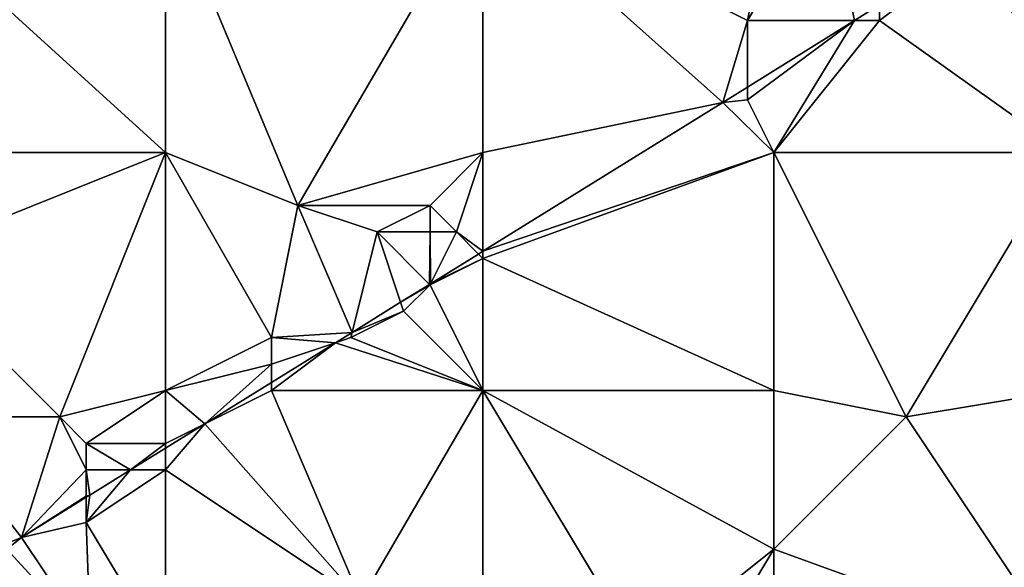
# Model space of a CAD drawing. Units: metres. Extents: x 76875 to 77500, y 345500 to 346000.
# Drawn here: x 77227 to 77265, y 345752 to 345773 of the extents above; entities that cross this region are included whole.
import ezdxf

# ---------------------------------------------------------------- set-up
doc = ezdxf.new("R2010")
doc.units = ezdxf.units.M
doc.layers.add('Terrain', color=15, linetype='Continuous')

msp = doc.modelspace()

# ---------------------------------------------------------------- linework, layer by layer
at = {"layer": 'Terrain'}
for points in [[(77233, 345768, 253.98), (77222, 345778, 254.05), (77222, 345768, 254.02), (77233, 345768, 253.98)], [(77233, 345778, 253.91), (77222, 345778, 254.05), (77233, 345768, 253.98), (77233, 345778, 253.91)], [(77233, 345778, 253.91), (77233, 345768, 253.98), (77238, 345766, 253.98), (77233, 345778, 253.91)], [(77245, 345778, 253.93), (77233, 345778, 253.91), (77238, 345766, 253.98), (77245, 345778, 253.93)], [(77245, 345778, 253.93), (77238, 345766, 253.98), (77245, 345768, 253.92), (77245, 345778, 253.93)], [(77245, 345778, 253.93), (77245, 345768, 253.92), (77254.067, 345769.89, 255.867), (77245, 345778, 253.93)], [(77245, 345778, 253.93), (77254.067, 345769.89, 255.867), (77255, 345773, 253.9), (77245, 345778, 253.93)], [(77245, 345778, 253.93), (77255, 345773, 253.9), (77256, 345778, 253.97), (77245, 345778, 253.93)], [(77255, 345773, 253.9), (77259.057, 345773, 255.867), (77258, 345778, 253.9), (77255, 345773, 253.9)], [(77255, 345773, 253.9), (77258, 345778, 253.9), (77256, 345778, 253.97), (77255, 345773, 253.9)], [(77258, 345778, 253.9), (77259.057, 345773, 255.867), (77260, 345773.587, 255.867), (77258, 345778, 253.9)], [(77266, 345777, 254.2), (77264, 345776, 254.12), (77267, 345768, 254.13), (77266, 345777, 254.2)], [(77264, 345776, 254.12), (77260, 345773.587, 255.867), (77260, 345773, 254.19), (77264, 345776, 254.12)], [(77264, 345776, 254.12), (77260, 345773, 254.19), (77267, 345768, 254.13), (77264, 345776, 254.12)], [(77260, 345773, 254.19), (77260, 345773.587, 255.867), (77259.057, 345773, 255.867), (77260, 345773, 254.19)], [(77255, 345773, 253.9), (77254.067, 345769.89, 255.867), (77255, 345770.472, 255.867), (77255, 345773, 253.9)], [(77255, 345773, 253.9), (77255, 345770.472, 255.867), (77259.057, 345773, 255.867), (77255, 345773, 253.9)], [(77255, 345770, 254.16), (77259.057, 345773, 255.867), (77255, 345770.472, 255.867), (77255, 345770, 254.16)], [(77255, 345770, 254.16), (77256, 345768, 254.14), (77259.057, 345773, 255.867), (77255, 345770, 254.16)], [(77260, 345773, 254.19), (77259.057, 345773, 255.867), (77256, 345768, 254.14), (77260, 345773, 254.19)], [(77260, 345773, 254.19), (77256, 345768, 254.14), (77267, 345768, 254.13), (77260, 345773, 254.19)], [(77255, 345770, 254.16), (77255, 345770.472, 255.867), (77254.067, 345769.89, 255.867), (77255, 345770, 254.16)], [(77254.067, 345769.89, 255.867), (77245, 345768, 253.92), (77245, 345764.266, 255.873), (77254.067, 345769.89, 255.867)], [(77254.067, 345769.89, 255.867), (77245, 345764.266, 255.873), (77256, 345768, 254.14), (77254.067, 345769.89, 255.867)], [(77255, 345770, 254.16), (77254.067, 345769.89, 255.867), (77256, 345768, 254.14), (77255, 345770, 254.16)], [(77233, 345768, 253.98), (77222, 345768, 254.02), (77223, 345764, 254.13), (77233, 345768, 253.98)], [(77233, 345768, 253.98), (77223, 345764, 254.13), (77229, 345758, 253.92), (77233, 345768, 253.98)], [(77233, 345768, 253.98), (77229, 345758, 253.92), (77233, 345759, 253.93), (77233, 345768, 253.98)], [(77233, 345768, 253.98), (77233, 345759, 253.93), (77237, 345761, 253.98), (77233, 345768, 253.98)], [(77233, 345768, 253.98), (77237, 345761, 253.98), (77238, 345766, 253.98), (77233, 345768, 253.98)], [(77245, 345768, 253.92), (77238, 345766, 253.98), (77243, 345766, 253.94), (77245, 345768, 253.92)], [(77245, 345768, 253.92), (77243, 345766, 253.94), (77244, 345765, 253.98), (77245, 345768, 253.92)], [(77245, 345768, 253.92), (77244, 345765, 253.98), (77245, 345764.266, 255.873), (77245, 345768, 253.92)], [(77245, 345764, 254.23), (77256, 345759, 254.21), (77256, 345768, 254.14), (77245, 345764, 254.23)], [(77245, 345764, 254.23), (77256, 345768, 254.14), (77245, 345764.266, 255.873), (77245, 345764, 254.23)], [(77256, 345768, 254.14), (77256, 345759, 254.21), (77261, 345758, 254.28), (77256, 345768, 254.14)], [(77256, 345768, 254.14), (77261, 345758, 254.28), (77267, 345768, 254.13), (77256, 345768, 254.14)], [(77267, 345768, 254.13), (77261, 345758, 254.28), (77267, 345759, 254.12), (77267, 345768, 254.13)], [(77238, 345766, 253.98), (77237, 345761, 253.98), (77240.049, 345761.195, 255.876), (77238, 345766, 253.98)], [(77238, 345766, 253.98), (77240.049, 345761.195, 255.876), (77241, 345765, 253.95), (77238, 345766, 253.98)], [(77238, 345766, 253.98), (77241, 345765, 253.95), (77243, 345766, 253.94), (77238, 345766, 253.98)], [(77243, 345766, 253.94), (77241, 345765, 253.95), (77243, 345765, 253.93), (77243, 345766, 253.94)], [(77243, 345766, 253.94), (77243, 345765, 253.93), (77244, 345765, 253.98), (77243, 345766, 253.94)], [(77241, 345765, 253.95), (77240.049, 345761.195, 255.876), (77241.888, 345762.336, 255.875), (77241, 345765, 253.95)], [(77241, 345765, 253.95), (77241.888, 345762.336, 255.875), (77242.984, 345763.016, 255.874), (77241, 345765, 253.95)], [(77241, 345765, 253.95), (77242.984, 345763.016, 255.874), (77243, 345765, 253.93), (77241, 345765, 253.95)], [(77243, 345765, 253.93), (77242.984, 345763.016, 255.874), (77243.018, 345763.037, 255.874), (77243, 345765, 253.93)], [(77243, 345765, 253.93), (77243.018, 345763.037, 255.874), (77244, 345765, 253.98), (77243, 345765, 253.93)], [(77244.836, 345764.164, 255.873), (77244, 345765, 253.98), (77243.018, 345763.037, 255.874), (77244.836, 345764.164, 255.873)], [(77245, 345764.266, 255.873), (77244, 345765, 253.98), (77244.836, 345764.164, 255.873), (77245, 345764.266, 255.873)], [(77245, 345764, 254.23), (77245, 345764.266, 255.873), (77244.836, 345764.164, 255.873), (77245, 345764, 254.23)], [(77223, 345764, 254.13), (77224, 345758, 253.99), (77229, 345758, 253.92), (77223, 345764, 254.13)], [(77245, 345764, 254.23), (77243.018, 345763.037, 255.874), (77243, 345763, 254.24), (77245, 345764, 254.23)], [(77245, 345764, 254.23), (77243, 345763, 254.24), (77245, 345759, 254.29), (77245, 345764, 254.23)], [(77245, 345764, 254.23), (77244.836, 345764.164, 255.873), (77243.018, 345763.037, 255.874), (77245, 345764, 254.23)], [(77245, 345764, 254.23), (77245, 345759, 254.29), (77256, 345759, 254.21), (77245, 345764, 254.23)], [(77243, 345763, 254.24), (77242.984, 345763.016, 255.874), (77241.888, 345762.336, 255.875), (77243, 345763, 254.24)], [(77243, 345763, 254.24), (77241.888, 345762.336, 255.875), (77242, 345762, 254.33), (77243, 345763, 254.24)], [(77243, 345763, 254.24), (77242, 345762, 254.33), (77245, 345759, 254.29), (77243, 345763, 254.24)], [(77243, 345763, 254.24), (77243.018, 345763.037, 255.874), (77242.984, 345763.016, 255.874), (77243, 345763, 254.24)], [(77242, 345762, 254.33), (77241.888, 345762.336, 255.875), (77240.049, 345761.195, 255.876), (77242, 345762, 254.33)], [(77242, 345762, 254.33), (77240.049, 345761.195, 255.876), (77240, 345761, 254.25), (77242, 345762, 254.33)], [(77242, 345762, 254.33), (77240, 345761, 254.25), (77245, 345759, 254.29), (77242, 345762, 254.33)], [(77237, 345761, 253.98), (77233, 345759, 253.93), (77237, 345760, 254.11), (77237, 345761, 253.98)], [(77237, 345761, 253.98), (77239.427, 345760.809, 255.877), (77240.049, 345761.195, 255.876), (77237, 345761, 253.98)], [(77237, 345761, 253.98), (77237, 345760, 254.11), (77239.427, 345760.809, 255.877), (77237, 345761, 253.98)], [(77240, 345761, 254.25), (77240.049, 345761.195, 255.876), (77239.427, 345760.809, 255.877), (77240, 345761, 254.25)], [(77240, 345761, 254.25), (77239.427, 345760.809, 255.877), (77245, 345759, 254.29), (77240, 345761, 254.25)], [(77237, 345760, 254.11), (77237, 345759.303, 255.878), (77239.427, 345760.809, 255.877), (77237, 345760, 254.11)], [(77239.427, 345760.809, 255.877), (77237, 345759.303, 255.878), (77237, 345759, 254.26), (77239.427, 345760.809, 255.877)], [(77239.427, 345760.809, 255.877), (77237, 345759, 254.26), (77245, 345759, 254.29), (77239.427, 345760.809, 255.877)], [(77237, 345760, 254.11), (77233, 345759, 253.93), (77234.478, 345757.739, 255.88), (77237, 345760, 254.11)], [(77237, 345760, 254.11), (77234.478, 345757.739, 255.88), (77237, 345759.303, 255.878), (77237, 345760, 254.11)], [(77233, 345759, 253.93), (77229, 345758, 253.92), (77230, 345757, 253.9), (77233, 345759, 253.93)], [(77233, 345759, 253.93), (77230, 345757, 253.9), (77233, 345757, 254.2), (77233, 345759, 253.93)], [(77233, 345759, 253.93), (77233, 345757, 254.2), (77234.478, 345757.739, 255.88), (77233, 345759, 253.93)], [(77237, 345759, 254.26), (77237, 345759.303, 255.878), (77234.478, 345757.739, 255.88), (77237, 345759, 254.26)], [(77237, 345759, 254.26), (77234.478, 345757.739, 255.88), (77240.376, 345751.071, 254.229), (77237, 345759, 254.26)], [(77245, 345759, 254.29), (77237, 345759, 254.26), (77240.376, 345751.071, 254.229), (77245, 345759, 254.29)], [(77245, 345749, 254.34), (77245, 345759, 254.29), (77240.376, 345751.071, 254.229), (77245, 345749, 254.34)], [(77245, 345749, 254.34), (77251, 345749, 254.41), (77245, 345759, 254.29), (77245, 345749, 254.34)], [(77251, 345749, 254.41), (77256, 345753, 254.35), (77245, 345759, 254.29), (77251, 345749, 254.41)], [(77245, 345759, 254.29), (77256, 345753, 254.35), (77256, 345759, 254.21), (77245, 345759, 254.29)], [(77256, 345759, 254.21), (77256, 345753, 254.35), (77261, 345758, 254.28), (77256, 345759, 254.21)], [(77267, 345749, 254.1), (77267, 345759, 254.12), (77261, 345758, 254.28), (77267, 345749, 254.1)], [(77224, 345758, 253.99), (77225.498, 345752.624, 254.138), (77227.554, 345753.444, 255.885), (77224, 345758, 253.99)], [(77224, 345758, 253.99), (77227.554, 345753.444, 255.885), (77229, 345758, 253.92), (77224, 345758, 253.99)], [(77229, 345758, 253.92), (77227.554, 345753.444, 255.885), (77230, 345756, 254.05), (77229, 345758, 253.92)], [(77229, 345758, 253.92), (77230, 345756, 254.05), (77230, 345757, 253.9), (77229, 345758, 253.92)], [(77267, 345749, 254.1), (77261, 345758, 254.28), (77256, 345753, 254.35), (77267, 345749, 254.1)], [(77233, 345757, 254.2), (77233, 345756.822, 255.881), (77234.478, 345757.739, 255.88), (77233, 345757, 254.2)], [(77233, 345756, 254.38), (77240.376, 345751.071, 254.229), (77234.478, 345757.739, 255.88), (77233, 345756, 254.38)], [(77233, 345756, 254.38), (77234.478, 345757.739, 255.88), (77233, 345756.822, 255.881), (77233, 345756, 254.38)], [(77230, 345757, 253.9), (77230, 345756, 254.05), (77231.674, 345756, 255.882), (77230, 345757, 253.9)], [(77233, 345757, 254.2), (77230, 345757, 253.9), (77231.674, 345756, 255.882), (77233, 345757, 254.2)], [(77233, 345757, 254.2), (77231.674, 345756, 255.882), (77233, 345756.822, 255.881), (77233, 345757, 254.2)], [(77233, 345756, 254.38), (77233, 345756.822, 255.881), (77231.674, 345756, 255.882), (77233, 345756, 254.38)], [(77230, 345756, 254.05), (77227.554, 345753.444, 255.885), (77230, 345755, 254.29), (77230, 345756, 254.05)], [(77230, 345756, 254.05), (77230, 345755, 254.29), (77230.135, 345755.045, 255.883), (77230, 345756, 254.05)], [(77230, 345756, 254.05), (77230.135, 345755.045, 255.883), (77231.674, 345756, 255.882), (77230, 345756, 254.05)], [(77230, 345754, 254.4), (77231.674, 345756, 255.882), (77230.135, 345755.045, 255.883), (77230, 345754, 254.4)], [(77233, 345749, 254.14), (77233, 345756, 254.38), (77230, 345754, 254.4), (77233, 345749, 254.14)], [(77233, 345756, 254.38), (77231.674, 345756, 255.882), (77230, 345754, 254.4), (77233, 345756, 254.38)], [(77233, 345749, 254.14), (77240.376, 345751.071, 254.229), (77233, 345756, 254.38), (77233, 345749, 254.14)], [(77230, 345755, 254.29), (77227.554, 345753.444, 255.885), (77230, 345754.961, 255.883), (77230, 345755, 254.29)], [(77230, 345754, 254.4), (77230, 345754.961, 255.883), (77227.554, 345753.444, 255.885), (77230, 345754, 254.4)], [(77230, 345755, 254.29), (77230, 345754.961, 255.883), (77230.135, 345755.045, 255.883), (77230, 345755, 254.29)], [(77230, 345754, 254.4), (77230.135, 345755.045, 255.883), (77230, 345754.961, 255.883), (77230, 345754, 254.4)], [(77230.165, 345749.547, 254.139), (77230, 345754, 254.4), (77227.554, 345753.444, 255.885), (77230.165, 345749.547, 254.139)], [(77233, 345749, 254.14), (77230, 345754, 254.4), (77230.165, 345749.547, 254.139), (77233, 345749, 254.14)], [(77227, 345753, 254.18), (77227.554, 345753.444, 255.885), (77225.498, 345752.624, 254.138), (77227, 345753, 254.18)], [(77230.165, 345749.547, 254.139), (77227.554, 345753.444, 255.885), (77227, 345753, 254.18), (77230.165, 345749.547, 254.139)], [(77230.165, 345749.547, 254.139), (77227, 345753, 254.18), (77226.384, 345751.997, 254.133), (77230.165, 345749.547, 254.139)], [(77251, 345749, 254.41), (77253, 345748, 254.47), (77256, 345753, 254.35), (77251, 345749, 254.41)], [(77253, 345748, 254.47), (77256, 345749, 254.27), (77256, 345753, 254.35), (77253, 345748, 254.47)], [(77256, 345749, 254.27), (77267, 345749, 254.1), (77256, 345753, 254.35), (77256, 345749, 254.27)]]:
    msp.add_3dface(points, dxfattribs=at)

doc.saveas('drawing.dxf')
